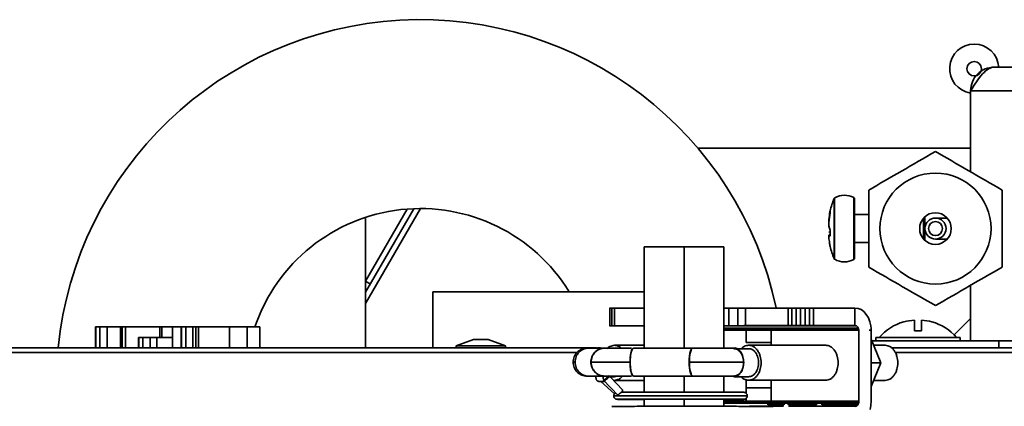
# Model space of a CAD drawing. Units: millimetres. Extents: x 3937 to 16316, y 433 to 9958.
# Drawn here: x 10810 to 10950, y 5769 to 5824 of the extents above; entities that cross this region are included whole.
import ezdxf

# ---------------------------------------------------------------- set-up
doc = ezdxf.new("R2010")
doc.units = ezdxf.units.MM

msp = doc.modelspace()

# ---------------------------------------------------------------- linework, layer by layer
at = {"color": 7, "linetype": 'Continuous', "lineweight": 35, "ltscale": 25}
for p, q in [((10948.55, 5817.35), (11031.79, 5817.35)), ((10945.17, 5813.97), (10945.17, 5802.43)), ((10945.17, 5813.97), (11035.17, 5813.97)), ((10945.17, 5805.8), (10906.35, 5805.8)), ((10925.74, 5798.48), (10925.74, 5798.63)), ((10925.74, 5790.06), (10925.74, 5798.48)), ((10925.82, 5798.73), (10925.82, 5789.97)), ((10928.56, 5789.94), (10928.56, 5798.75)), ((10928.67, 5798.58), (10928.67, 5790.12)), ((10866.89, 5797.2), (10859.09, 5783.68)), ((10865.96, 5797.18), (10859.09, 5785.28)), ((10859.09, 5786.88), (10865.01, 5797.13)), ((10925.18, 5796.82), (10925.18, 5796.58)), ((10859.09, 5795.8), (10859.09, 5777.35)), ((10930.67, 5796.35), (10928.67, 5796.35)), ((10938.47, 5792.87), (10938.47, 5795.82)), ((10938.67, 5796.02), (10938.67, 5792.67)), ((10941.84, 5795.85), (10940.17, 5795.85)), ((10925.18, 5794.13), (10925.18, 5793.26)), ((10924.98, 5793.82), (10925.18, 5793.86)), ((10924.98, 5793.43), (10925.18, 5793.49)), ((10940.17, 5792.85), (10941.84, 5792.85)), ((10898.74, 5791.74), (10898.74, 5777.33)), ((10898.74, 5791.74), (10904.4, 5791.74)), ((10904.4, 5791.74), (10904.4, 5777.34)), ((10904.4, 5791.74), (10910.05, 5791.74)), ((10910.05, 5791.74), (10910.05, 5777.33)), ((10928.67, 5792.35), (10930.67, 5792.35)), ((10859.77, 5786.45), (10859.09, 5786.84)), ((10945.17, 5786.26), (10945.17, 5778.35)), ((10868.67, 5785.35), (10868.67, 5777.35)), ((10868.67, 5785.35), (10884.67, 5785.35)), ((10884.67, 5785.35), (10898.74, 5785.35)), ((10893.85, 5783.01), (10893.78, 5783.01)), ((10894.1, 5783.02), (10893.85, 5783.01)), ((10893.85, 5783.01), (10893.85, 5780.51)), ((10894.1, 5783.02), (10894.5, 5783.02)), ((10894.1, 5783.02), (10894.1, 5780.52)), ((10898.74, 5783.02), (10894.5, 5783.02)), ((10894.5, 5783.02), (10894.5, 5780.52)), ((10910.05, 5783.02), (10910.79, 5783.02)), ((10910.79, 5783.02), (10912.07, 5783.02)), ((10910.79, 5780.52), (10910.79, 5783.02)), ((10912.07, 5783.02), (10912.9, 5783.03)), ((10912.07, 5780.52), (10912.07, 5783.02)), ((10912.9, 5783.03), (10913.26, 5783.03)), ((10919.21, 5783.03), (10913.14, 5783.03)), ((10913.14, 5780.53), (10913.14, 5783.03)), ((10919.75, 5783.03), (10919.21, 5783.03)), ((10919.21, 5780.53), (10919.21, 5783.03)), ((10919.75, 5780.53), (10919.75, 5783.03)), ((10919.75, 5783.03), (10920.35, 5783.03)), ((10920.35, 5780.53), (10920.35, 5783.03)), ((10920.98, 5783.03), (10920.35, 5783.03)), ((10921.62, 5783.03), (10920.98, 5783.03)), ((10920.98, 5780.53), (10920.98, 5783.03)), ((10922.23, 5783.03), (10921.62, 5783.03)), ((10921.62, 5783.03), (10921.62, 5780.53)), ((10922.23, 5783.03), (10922.8, 5783.03)), ((10922.23, 5783.03), (10922.23, 5780.53)), ((10928.71, 5783.03), (10922.8, 5783.03)), ((10922.8, 5783.03), (10922.8, 5780.53)), ((10928.71, 5780.53), (10928.71, 5783.03)), ((10929.15, 5782.98), (10928.71, 5783.03)), ((10928.71, 5783.03), (10928.71, 5780.53)), ((10928.71, 5783.03), (10929.15, 5782.98)), ((10928.71, 5780.53), (10928.71, 5783.03)), ((10928.71, 5783.03), (10928.71, 5780.53)), ((10929.58, 5782.81), (10929.15, 5782.98)), ((10929.15, 5782.98), (10929.58, 5782.81)), ((10929.98, 5782.52), (10929.58, 5782.81)), ((10929.58, 5782.81), (10929.98, 5782.52)), ((10930.33, 5782.13), (10929.98, 5782.52)), ((10929.98, 5782.52), (10930.33, 5782.13)), ((10930.62, 5781.65), (10930.33, 5782.13)), ((10930.33, 5782.13), (10930.62, 5781.65)), ((10930.83, 5781.09), (10930.62, 5781.65)), ((10930.62, 5781.65), (10930.83, 5781.09)), ((10942.83, 5779.21), (10945.17, 5781.55)), ((10820.66, 5780.35), (10820.66, 5777.35)), ((10820.71, 5780.35), (10820.66, 5780.35)), ((10821.29, 5780.35), (10820.71, 5780.35)), ((10820.71, 5780.35), (10820.71, 5777.35)), ((10821.29, 5780.35), (10822.31, 5780.35)), ((10821.29, 5780.35), (10821.29, 5777.35)), ((10824.24, 5780.35), (10822.31, 5780.35)), ((10822.31, 5780.35), (10822.31, 5777.35)), ((10824.24, 5780.35), (10824.45, 5780.35)), ((10824.24, 5777.35), (10824.24, 5780.35)), ((10824.95, 5780.35), (10824.45, 5780.35)), ((10824.45, 5777.35), (10824.45, 5780.35)), ((10824.95, 5780.35), (10824.95, 5777.35)), ((10829.82, 5780.35), (10824.95, 5780.35)), ((10829.82, 5778.85), (10829.82, 5780.35)), ((10829.82, 5780.35), (10830.1, 5780.35)), ((10830.1, 5780.35), (10830.1, 5778.85)), ((10831.62, 5780.35), (10830.1, 5780.35)), ((10831.62, 5780.35), (10831.62, 5777.35)), ((10831.62, 5780.35), (10832.87, 5780.35)), ((10832.87, 5780.35), (10832.87, 5777.35)), ((10832.92, 5780.35), (10832.87, 5780.35)), ((10833.5, 5780.35), (10832.92, 5780.35)), ((10832.92, 5777.35), (10832.92, 5780.35)), ((10834.52, 5780.35), (10833.5, 5780.35)), ((10833.5, 5777.35), (10833.5, 5780.35)), ((10834.95, 5780.35), (10834.52, 5780.35)), ((10834.52, 5780.35), (10834.52, 5777.35)), ((10834.95, 5780.35), (10835.33, 5780.35)), ((10834.95, 5780.35), (10834.95, 5777.35)), ((10839.74, 5780.35), (10835.33, 5780.35)), ((10835.33, 5780.35), (10835.33, 5777.35)), ((10839.74, 5780.35), (10839.74, 5777.35)), ((10842.24, 5780.35), (10839.74, 5780.35)), ((10842.24, 5777.35), (10842.24, 5780.35)), ((10842.24, 5780.35), (10844.05, 5780.35)), ((10844.05, 5777.35), (10844.05, 5780.35)), ((10893.87, 5780.51), (10893.78, 5780.51)), ((10893.78, 5780.51), (10893.85, 5780.51)), ((10893.85, 5780.51), (10894.1, 5780.52)), ((10894.13, 5780.51), (10893.87, 5780.51)), ((10894.1, 5780.52), (10894.5, 5780.52)), ((10894.13, 5780.51), (10898.74, 5780.51)), ((10898.74, 5780.52), (10894.5, 5780.52)), ((10910.05, 5780.52), (10928.71, 5780.53)), ((10928.71, 5780.53), (10910.05, 5780.52)), ((10910.05, 5780.52), (10928.71, 5780.53)), ((10928.71, 5780.53), (10910.05, 5780.52)), ((10910.05, 5780.52), (10910.79, 5780.52)), ((10928.82, 5780.52), (10910.05, 5780.51)), ((10928.93, 5780.48), (10910.05, 5780.47)), ((10929.19, 5780.18), (10910.05, 5780.16)), ((10929.24, 5780.03), (10910.05, 5780.01)), ((10910.79, 5780.52), (10912.07, 5780.52)), ((10912.9, 5780.53), (10912.07, 5780.52)), ((10913.26, 5780.53), (10912.9, 5780.53)), ((10913.14, 5780.53), (10913.26, 5780.53)), ((10919.21, 5780.53), (10913.14, 5780.53)), ((10919.21, 5780.53), (10919.75, 5780.53)), ((10919.75, 5780.53), (10920.35, 5780.53)), ((10920.35, 5780.53), (10920.98, 5780.53)), ((10920.98, 5780.53), (10921.62, 5780.53)), ((10921.62, 5780.53), (10922.23, 5780.53)), ((10922.23, 5780.53), (10922.8, 5780.53)), ((10928.71, 5780.53), (10922.8, 5780.53)), ((10928.82, 5780.52), (10928.71, 5780.53)), ((10928.93, 5780.48), (10928.82, 5780.52)), ((10929.03, 5780.41), (10928.93, 5780.48)), ((10929.12, 5780.3), (10928.98, 5780.3)), ((10929.12, 5780.3), (10929.03, 5780.41)), ((10929.19, 5780.18), (10929.12, 5780.3)), ((10929.24, 5780.03), (10929.19, 5780.18)), ((10929.24, 5780.03), (10929.25, 5779.87)), ((10930.97, 5780.49), (10930.83, 5781.09)), ((10930.83, 5781.09), (10930.97, 5780.49)), ((10931, 5780.1), (10930.97, 5780.49)), ((10930.97, 5780.49), (10931, 5780.1)), ((10931.02, 5780.1), (10931, 5780.1)), ((10931, 5780.1), (10931.02, 5780.1)), ((10931.02, 5779.87), (10931.02, 5780.1)), ((10931.02, 5780.1), (10931.02, 5779.87)), ((10935.67, 5781.07), (10935.67, 5781.05)), ((10937.17, 5781.31), (10937.17, 5779.77)), ((10938.17, 5779.77), (10938.17, 5781.31)), ((10939.67, 5781.05), (10939.67, 5781.07)), ((10826.76, 5778.85), (10826.76, 5777.35)), ((10826.81, 5778.85), (10826.76, 5778.85)), ((10827.39, 5778.85), (10826.81, 5778.85)), ((10826.81, 5777.35), (10826.81, 5778.85)), ((10828.42, 5778.85), (10827.39, 5778.85)), ((10827.39, 5778.85), (10827.39, 5777.35)), ((10829.41, 5778.85), (10828.42, 5778.85)), ((10828.42, 5778.85), (10828.42, 5777.35)), ((10829.41, 5778.85), (10829.41, 5777.35)), ((10831.62, 5778.85), (10829.41, 5778.85)), ((10874.46, 5778.55), (10871.98, 5777.65)), ((10874.46, 5778.55), (10875.48, 5778.55)), ((10875.48, 5778.55), (10876.51, 5778.55)), ((10878.98, 5777.65), (10876.51, 5778.55)), ((10913.23, 5779.86), (10910.05, 5779.86)), ((10913.23, 5779.65), (10913.23, 5779.86)), ((10913.23, 5779.86), (10913.23, 5779.65)), ((10913.23, 5779.86), (10916.77, 5779.86)), ((10913.23, 5779.65), (10913.23, 5779.86)), ((10913.23, 5779.86), (10913.23, 5779.65)), ((10913.23, 5778.11), (10913.23, 5779.65)), ((10916.77, 5779.65), (10916.77, 5779.86)), ((10916.77, 5779.65), (10916.77, 5778.11)), ((10916.77, 5779.65), (10916.81, 5779.62)), ((10916.77, 5779.65), (10916.77, 5778.11)), ((10929.25, 5779.87), (10916.81, 5779.86)), ((10916.81, 5779.86), (10916.81, 5779.62)), ((10916.81, 5779.62), (10916.81, 5777.74)), ((10929.25, 5769.8), (10929.25, 5779.87)), ((10930.73, 5779.87), (10931.02, 5779.87)), ((10931.02, 5779.87), (10930.73, 5779.87)), ((10931.02, 5769.8), (10931.02, 5779.87)), ((10931.02, 5778.61), (10932.4, 5775.23)), ((10931.67, 5778.85), (10931.67, 5778.35)), ((10931.67, 5778.85), (10943.67, 5778.85)), ((10943.67, 5778.35), (10943.67, 5778.85)), ((10890.47, 5777.35), (10747.4, 5777.35)), ((10871.98, 5777.65), (10871.98, 5777.35)), ((10871.98, 5777.65), (10875.48, 5777.65)), ((10875.48, 5777.65), (10878.98, 5777.65)), ((10878.98, 5777.35), (10878.98, 5777.65)), ((10891.95, 5777.35), (10890.54, 5777.35)), ((10890.82, 5777.33), (10890.54, 5777.3)), ((10890.54, 5777.3), (10890.82, 5777.33)), ((10890.82, 5777.33), (10890.54, 5777.3)), ((10890.54, 5777.3), (10890.82, 5777.32)), ((10893.07, 5777.33), (10890.82, 5777.33)), ((10892.51, 5777.35), (10892.08, 5777.35)), ((10893.09, 5777.33), (10893.07, 5777.33)), ((10898.74, 5777.73), (10894.5, 5777.73)), ((10905.63, 5777.34), (10897.23, 5777.33)), ((10897.24, 5777.33), (10897.23, 5777.33)), ((10897.32, 5777.33), (10897.24, 5777.33)), ((10913.59, 5777.24), (10911.79, 5777.24)), ((10916.77, 5778.11), (10913.23, 5778.11)), ((10924.55, 5777.74), (10913.59, 5777.74)), ((10930.98, 5778.35), (10949.17, 5778.35)), ((10933.04, 5777.73), (10931.38, 5777.73)), ((11233.57, 5777.35), (10933.97, 5777.35)), ((10949.17, 5778.35), (10988.91, 5778.35)), ((10949.17, 5778.35), (10949.17, 5777.35)), ((10889.18, 5776.7), (10747.75, 5776.7)), ((11233.22, 5776.7), (10934.45, 5776.7)), ((10931.02, 5775.24), (10932.4, 5775.23)), ((10932.4, 5775.23), (10931.02, 5771.86)), ((10890.82, 5773.33), (10890.54, 5773.35)), ((10890.54, 5773.35), (10890.82, 5773.33)), ((10890.82, 5773.33), (10890.83, 5773.33)), ((10890.82, 5773.33), (10893.07, 5773.33)), ((10893.68, 5773.44), (10893.03, 5772.74)), ((10893.07, 5773.33), (10893.09, 5773.33)), ((10893.8, 5773.23), (10894.5, 5773.23)), ((10895.63, 5771.37), (10893.94, 5773.17)), ((10894.88, 5773.33), (10894.5, 5773.23)), ((10897.23, 5773.33), (10905.63, 5773.34)), ((10897.23, 5773.33), (10897.24, 5773.33)), ((10897.24, 5773.33), (10897.32, 5773.33)), ((10898.74, 5773.33), (10898.74, 5771.03)), ((10904.4, 5773.34), (10904.4, 5771.03)), ((10910.05, 5773.33), (10910.05, 5771.03)), ((10911.47, 5773.24), (10913.59, 5773.24)), ((10892.31, 5772.57), (10892.45, 5772.58)), ((10892.45, 5772.58), (10893.13, 5772.58)), ((10892.58, 5772.58), (10894.49, 5770.79)), ((10892.89, 5772.83), (10895.01, 5770.57)), ((10892.96, 5772.76), (10893.03, 5772.74)), ((10894.5, 5772.73), (10894.31, 5772.78)), ((10894.49, 5772.73), (10898.74, 5772.73)), ((10913.23, 5772.84), (10913.23, 5771.68)), ((10913.23, 5771.68), (10913.23, 5772.84)), ((10913.23, 5771.68), (10913.23, 5770.99)), ((10916.77, 5771.68), (10913.23, 5771.68)), ((10913.23, 5770.99), (10913.23, 5771.68)), ((10913.23, 5770.89), (10913.23, 5771.68)), ((10913.23, 5771.68), (10913.23, 5771.68)), ((10913.59, 5772.74), (10924.55, 5772.74)), ((10916.77, 5771.68), (10916.77, 5771.02)), ((10916.77, 5771.68), (10916.77, 5771.68)), ((10916.77, 5770.99), (10916.77, 5771.68)), ((10916.77, 5770.99), (10916.77, 5771.68)), ((10916.81, 5772.74), (10916.81, 5771.02)), ((10931.38, 5772.73), (10933.03, 5772.73)), ((10895.63, 5771.03), (10895.5, 5771.03)), ((10913.23, 5770.99), (10913.23, 5770.99)), ((10913.23, 5769.79), (10913.23, 5770.16)), ((10913.23, 5770.16), (10913.23, 5769.79)), ((10913.23, 5770.16), (10913.23, 5769.79)), ((10913.23, 5769.79), (10913.23, 5770.16)), ((10916.81, 5771.02), (10916.77, 5770.99)), ((10916.77, 5770.99), (10916.77, 5769.79)), ((10916.77, 5769.79), (10916.77, 5770.99)), ((10916.81, 5769.79), (10916.81, 5771.02)), ((10898.74, 5770.03), (10898.74, 5769.04)), ((10904.4, 5770.03), (10904.4, 5769.04)), ((10910.05, 5770.03), (10910.05, 5769.04)), ((10913.23, 5769.79), (10910.05, 5769.79)), ((10929.25, 5769.64), (10910.05, 5769.62)), ((10929.22, 5769.48), (10910.05, 5769.47)), ((10916.77, 5769.79), (10913.23, 5769.79)), ((10918.55, 5769.04), (10913.73, 5769.04)), ((10918.72, 5769.33), (10916.22, 5769.33)), ((10918.6, 5769.21), (10916.35, 5769.2)), ((10918.56, 5769.11), (10916.39, 5769.11)), ((10916.81, 5769.79), (10916.77, 5769.79)), ((10929.25, 5769.8), (10916.81, 5769.79)), ((10923.36, 5769.33), (10919.11, 5769.33)), ((10923.22, 5769.21), (10919.24, 5769.21)), ((10923.18, 5769.11), (10919.28, 5769.11)), ((10928.9, 5769.05), (10919.29, 5769.04)), ((10929.17, 5769.34), (10923.92, 5769.33)), ((10929.09, 5769.21), (10924.05, 5769.21)), ((10929, 5769.12), (10924.09, 5769.11)), ((10928.9, 5769.05), (10928.78, 5769.03)), ((10929, 5769.12), (10928.9, 5769.05)), ((10929.09, 5769.21), (10929, 5769.12)), ((10929.17, 5769.34), (10929.09, 5769.21)), ((10929.22, 5769.48), (10929.17, 5769.34)), ((10929.25, 5769.64), (10929.22, 5769.48)), ((10929.25, 5769.8), (10929.25, 5769.64)), ((10930.86, 5768.56), (10930.98, 5769.17)), ((10931.02, 5769.8), (10930.98, 5769.17))]:
    msp.add_line(p, q, dxfattribs=at)
at = {"color": 7, "linetype": 'Continuous', "lineweight": 35, "ltscale": 25, "flags": 128}
for points in [[(10893.07, 5777.33), (10893.08, 5777.33), (10893.09, 5777.33)], [(10893.09, 5773.33), (10893.08, 5773.33), (10893.07, 5773.33)]]:
    msp.add_lwpolyline(points, dxfattribs=at)
at = {"color": 7, "linetype": 'Continuous', "lineweight": 35, "ltscale": 625}
for centre, radius in [((10945.68, 5817.11), 1.03), ((10940.17, 5794.35), 7.9), ((10940.17, 5794.35), 2.25), ((10940.17, 5794.35), 1.5), ((10940.17, 5794.35), 1)]:
    msp.add_circle(centre, radius, dxfattribs=at)
for centre, radius, start, end in [((10866.87, 5772.35), 51.75, 11.9406, 174.4555), ((10945.68, 5817.11), 3.5, 3.8633, 261.447), ((10934.96, 5794.75), 10, 157.187, 167.7769), ((10925.92, 5798.55), 0.2, 119.7884, 157.187), ((10927.22, 5796.3), 2.8, 61.2643, 119.7884), ((10928.47, 5798.58), 0.2, 0, 61.2643), ((10866.87, 5772.35), 24.85, 31.543, 161.2202), ((10934.96, 5794.75), 10, 167.7769, 170.6778), ((10934.96, 5793.94), 10, 189.2062, 192.2656), ((10934.96, 5793.94), 10, 192.2656, 202.813), ((10925.92, 5790.14), 0.2, 202.813, 240.2116), ((10927.22, 5792.4), 2.8, 240.2116, 298.7357), ((10928.47, 5790.12), 0.2, 298.7357, 0), ((10937.67, 5774.05), 7.3, 105.9008, 138.8879), ((10937.67, 5774.05), 7.28, 93.9367, 105.9392), ((10937.67, 5774.05), 7.28, 74.0608, 86.0633), ((10937.67, 5774.05), 7.3, 41.1121, 74.0992), ((10937.67, 5774.05), 5.75, 85.0098, 94.9902)]:
    msp.add_arc(centre, radius, start, end, dxfattribs=at)
at = {"color": 7, "linetype": 'Continuous', "lineweight": 35, "ltscale": 25}
for points, knots in [([(10945.17, 5813.97), (10945.44, 5814.4), (10946.01, 5815.29), (10946.86, 5816.42), (10947.71, 5817.2), (10948.27, 5817.3), (10948.55, 5817.35)], [0, 0, 0, 0, 0.2471757, 0.5020452, 0.7569351, 1, 1, 1, 1]), ([(10930.67, 5799.83), (10932.22, 5800.73), (10935.39, 5802.56), (10938.55, 5804.39), (10940.17, 5805.32)], [0, 0, 0, 0, 0.491212, 1, 1, 1, 1]), ([(10940.17, 5805.32), (10941.72, 5804.42), (10944.89, 5802.59), (10948.05, 5800.76), (10949.67, 5799.83)], [0, 0, 0, 0, 0.4912125, 1, 1, 1, 1]), ([(10930.67, 5788.86), (10930.67, 5789.33), (10930.67, 5791.34), (10930.67, 5794.98), (10930.67, 5798.17), (10930.67, 5799.79), (10930.67, 5799.83)], [0, 0, 0, 0, 0.130079, 0.553325, 0.988575, 1, 1, 1, 1]), ([(10949.67, 5799.83), (10949.67, 5799.79), (10949.67, 5798.22), (10949.67, 5795.03), (10949.67, 5791.38), (10949.67, 5789.33), (10949.67, 5788.86)], [0, 0, 0, 0, 0.011425, 0.435032, 0.86992, 1, 1, 1, 1]), ([(10924.98, 5795.26), (10924.98, 5795.38), (10925.01, 5795.91), (10925.1, 5796.42), (10925.18, 5796.82)], [0, 0, 0, 0, 0.223282, 1, 1, 1, 1]), ([(10925.18, 5796.58), (10925.1, 5796.13), (10925.01, 5795.56), (10924.98, 5794.99), (10924.98, 5794.87)], [0, 0, 0, 0, 0.7953929, 1, 1, 1, 1]), ([(10924.98, 5794.87), (10924.98, 5794.82), (10925.01, 5794.58), (10925.1, 5794.33), (10925.18, 5794.13)], [0, 0, 0, 0, 0.223282, 1, 1, 1, 1]), ([(10924.98, 5793.43), (10924.98, 5793.31), (10925, 5792.94), (10925.06, 5792.58), (10925.11, 5792.34)], [0, 0, 0, 0, 0.320765, 1, 1, 1, 1]), ([(10925.18, 5793.26), (10925.1, 5793.3), (10925.01, 5793.35), (10924.98, 5793.41), (10924.98, 5793.43)], [0, 0, 0, 0, 0.795393, 1, 1, 1, 1]), ([(10940.17, 5783.38), (10938.61, 5784.27), (10935.44, 5786.1), (10932.28, 5787.93), (10930.67, 5788.86)], [0, 0, 0, 0, 0.491212, 1, 1, 1, 1]), ([(10949.67, 5788.86), (10948.11, 5787.96), (10944.94, 5786.14), (10941.78, 5784.31), (10940.17, 5783.38)], [0, 0, 0, 0, 0.491212, 1, 1, 1, 1]), ([(10890.62, 5777.32), (10890.35, 5777.29), (10889.83, 5777.23), (10889.17, 5776.77), (10888.71, 5776.11), (10888.65, 5775.59), (10888.62, 5775.32)], [0, 0, 0, 0, 0.2498626, 0.4997945, 0.7498309, 1, 1, 1, 1]), ([(10888.89, 5775.33), (10888.92, 5775.59), (10888.98, 5776.11), (10889.43, 5776.77), (10889.98, 5777.17), (10890.38, 5777.27), (10890.54, 5777.3)], [0, 0, 0, 0, 0.276044, 0.552082, 0.828122, 1, 1, 1, 1]), ([(10893.07, 5773.33), (10892.83, 5773.36), (10892.46, 5773.4), (10892.01, 5773.65), (10891.7, 5773.91), (10891.45, 5774.23), (10891.21, 5774.69), (10891.1, 5775.33), (10891.21, 5775.97), (10891.45, 5776.44), (10891.7, 5776.76), (10892.01, 5777.01), (10892.46, 5777.26), (10892.83, 5777.3), (10893.07, 5777.33)], [0, 0, 0, 0, 0.119728, 0.18418, 0.25, 0.31582, 0.380272, 0.5, 0.619728, 0.68418, 0.75, 0.81582, 0.880272, 1, 1, 1, 1]), ([(10891.17, 5775.33), (10891.2, 5775.59), (10891.26, 5776.11), (10891.7, 5776.77), (10892.33, 5777.23), (10892.83, 5777.3), (10893.07, 5777.33)], [0, 0, 0, 0, 0.251051, 0.502097, 0.753144, 1, 1, 1, 1]), ([(10896.92, 5777.33), (10896.58, 5777.33), (10895.74, 5777.33), (10894.62, 5777.33), (10893.6, 5777.33), (10893.26, 5777.33), (10893.08, 5777.33)], [0, 0, 0, 0, 0.186028, 0.457225, 0.728782, 1, 1, 1, 1]), ([(10893.45, 5777.23), (10893.48, 5777.26), (10893.59, 5777.4), (10893.94, 5777.64), (10894.28, 5777.69), (10894.5, 5777.73)], [0, 0, 0, 0, 0.091065, 0.4091369, 1, 1, 1, 1]), ([(10894.5, 5777.73), (10894.72, 5777.7), (10895.06, 5777.65), (10895.35, 5777.41), (10895.45, 5777.33)], [0, 0, 0, 0, 0.66043, 1, 1, 1, 1]), ([(10897.23, 5773.33), (10897.16, 5773.36), (10897.06, 5773.4), (10896.94, 5773.65), (10896.86, 5773.91), (10896.79, 5774.23), (10896.73, 5774.7), (10896.7, 5775.34), (10896.73, 5775.97), (10896.79, 5776.44), (10896.86, 5776.76), (10896.94, 5777.02), (10897.06, 5777.27), (10897.16, 5777.31), (10897.23, 5777.33)], [0, 0, 0, 0, 0.119728, 0.18418, 0.25, 0.31582, 0.380272, 0.5, 0.619728, 0.68418, 0.75, 0.81582, 0.880272, 1, 1, 1, 1]), ([(10896.73, 5775.34), (10896.73, 5775.47), (10896.74, 5775.74), (10896.78, 5776.24), (10896.87, 5776.79), (10897.04, 5777.23), (10897.17, 5777.3), (10897.23, 5777.33)], [0, 0, 0, 0, 0.131669, 0.261946, 0.517115, 0.766768, 1, 1, 1, 1]), ([(10905.63, 5773.34), (10905.57, 5773.36), (10905.47, 5773.4), (10905.35, 5773.65), (10905.26, 5773.91), (10905.2, 5774.23), (10905.14, 5774.7), (10905.1, 5775.34), (10905.14, 5775.98), (10905.2, 5776.44), (10905.26, 5776.76), (10905.35, 5777.02), (10905.47, 5777.27), (10905.57, 5777.31), (10905.63, 5777.34)], [0, 0, 0, 0, 0.1197284, 0.1841803, 0.25, 0.3158197, 0.3802716, 0.5, 0.6197284, 0.6841803, 0.75, 0.8158197, 0.8802716, 1, 1, 1, 1]), ([(10905.67, 5777.34), (10905.6, 5777.31), (10905.47, 5777.25), (10905.3, 5776.78), (10905.18, 5776.12), (10905.16, 5775.6), (10905.15, 5775.34)], [0, 0, 0, 0, 0.249663, 0.499774, 0.749884, 1, 1, 1, 1]), ([(10911.55, 5777.33), (10911.15, 5777.33), (10910.36, 5777.33), (10908.85, 5777.34), (10907.25, 5777.34), (10906.2, 5777.34), (10905.67, 5777.34)], [0, 0, 0, 0, 0.249877, 0.499836, 0.750078, 1, 1, 1, 1]), ([(10911.46, 5777.33), (10911.47, 5777.33), (10911.66, 5777.38), (10912.04, 5777.2), (10912.49, 5776.78), (10912.82, 5776.11), (10912.86, 5775.59), (10912.88, 5775.34)], [0, 0, 0, 0, 0.0126473, 0.2593344, 0.5060342, 0.7527484, 1, 1, 1, 1]), ([(10911.47, 5777.24), (10911.65, 5777.22), (10911.92, 5777.18), (10912.25, 5776.93), (10912.47, 5776.67), (10912.66, 5776.35), (10912.83, 5775.88), (10912.92, 5775.25), (10912.83, 5774.61), (10912.66, 5774.14), (10912.47, 5773.82), (10912.25, 5773.56), (10911.92, 5773.31), (10911.65, 5773.27), (10911.47, 5773.24)], [0, 0, 0, 0, 0.1197284, 0.1841803, 0.25, 0.3158197, 0.3802716, 0.5, 0.6197284, 0.6841803, 0.75, 0.8158197, 0.8802716, 1, 1, 1, 1]), ([(10912.54, 5777.24), (10912.57, 5777.27), (10912.68, 5777.41), (10913.03, 5777.65), (10913.37, 5777.71), (10913.59, 5777.74)], [0, 0, 0, 0, 0.0910648, 0.4091368, 1, 1, 1, 1]), ([(10913.59, 5777.74), (10913.81, 5777.71), (10914.15, 5777.66), (10914.56, 5777.35), (10914.85, 5777.02), (10915.08, 5776.62), (10915.29, 5776.04), (10915.4, 5775.24), (10915.29, 5774.45), (10915.08, 5773.86), (10914.85, 5773.46), (10914.56, 5773.14), (10914.15, 5772.83), (10913.81, 5772.78), (10913.59, 5772.74)], [0, 0, 0, 0, 0.119728, 0.18418, 0.25, 0.31582, 0.380272, 0.5, 0.619728, 0.68418, 0.75, 0.81582, 0.880272, 1, 1, 1, 1]), ([(10913.59, 5777.24), (10913.77, 5777.22), (10914.04, 5777.18), (10914.37, 5776.93), (10914.6, 5776.67), (10914.78, 5776.35), (10914.95, 5775.88), (10915.04, 5775.24), (10914.95, 5774.61), (10914.78, 5774.14), (10914.6, 5773.82), (10914.37, 5773.56), (10914.04, 5773.31), (10913.77, 5773.27), (10913.59, 5773.24)], [0, 0, 0, 0, 0.119728, 0.18418, 0.25, 0.31582, 0.380272, 0.5, 0.619728, 0.68418, 0.75, 0.81582, 0.880272, 1, 1, 1, 1]), ([(10924.55, 5777.74), (10924.77, 5777.7), (10925.11, 5777.65), (10925.52, 5777.34), (10925.81, 5777.02), (10926.04, 5776.62), (10926.25, 5776.03), (10926.36, 5775.24), (10926.25, 5774.44), (10926.04, 5773.86), (10925.81, 5773.46), (10925.52, 5773.13), (10925.11, 5772.82), (10924.77, 5772.77), (10924.55, 5772.74)], [0, 0, 0, 0, 0.119728, 0.18418, 0.25, 0.31582, 0.380272, 0.5, 0.619728, 0.68418, 0.75, 0.81582, 0.880272, 1, 1, 1, 1]), ([(10933.03, 5772.73), (10933.26, 5772.76), (10933.6, 5772.81), (10934.01, 5773.13), (10934.29, 5773.45), (10934.52, 5773.85), (10934.74, 5774.43), (10934.84, 5775.23), (10934.74, 5776.03), (10934.52, 5776.61), (10934.29, 5777.01), (10934.01, 5777.33), (10933.6, 5777.64), (10933.26, 5777.7), (10933.03, 5777.73)], [0, 0, 0, 0, 0.119728, 0.18418, 0.25, 0.31582, 0.380272, 0.5, 0.619728, 0.68418, 0.75, 0.81582, 0.880272, 1, 1, 1, 1]), ([(10888.89, 5775.33), (10888.72, 5775.32), (10888.54, 5775.32), (10888.63, 5775.32), (10888.63, 5775.32)], [0, 0, 0, 0, 0.95765, 1, 1, 1, 1]), ([(10888.62, 5775.32), (10888.65, 5775.06), (10888.71, 5774.54), (10889.17, 5773.88), (10889.83, 5773.41), (10890.35, 5773.35), (10890.62, 5773.32)], [0, 0, 0, 0, 0.250086, 0.500101, 0.750067, 1, 1, 1, 1]), ([(10890.54, 5773.35), (10890.38, 5773.38), (10889.98, 5773.48), (10889.43, 5773.88), (10888.98, 5774.54), (10888.92, 5775.06), (10888.89, 5775.33)], [0, 0, 0, 0, 0.171874, 0.447915, 0.723955, 1, 1, 1, 1]), ([(10896.73, 5775.34), (10896.07, 5775.33), (10894.76, 5775.33), (10893.12, 5775.33), (10891.84, 5775.33), (10891.39, 5775.33), (10891.17, 5775.33)], [0, 0, 0, 0, 0.252906, 0.506102, 0.758865, 1, 1, 1, 1]), ([(10893.07, 5773.33), (10892.83, 5773.36), (10892.33, 5773.43), (10891.7, 5773.89), (10891.26, 5774.55), (10891.2, 5775.07), (10891.17, 5775.33)], [0, 0, 0, 0, 0.246857, 0.497905, 0.74895, 1, 1, 1, 1]), ([(10897.23, 5773.33), (10897.17, 5773.37), (10897.04, 5773.44), (10896.87, 5773.88), (10896.78, 5774.43), (10896.74, 5774.93), (10896.73, 5775.2), (10896.73, 5775.34)], [0, 0, 0, 0, 0.233232, 0.482886, 0.738054, 0.868331, 1, 1, 1, 1]), ([(10912.88, 5775.34), (10912.34, 5775.34), (10911.26, 5775.34), (10909.26, 5775.34), (10907.17, 5775.34), (10905.81, 5775.34), (10905.15, 5775.34)], [0, 0, 0, 0, 0.253309, 0.506943, 0.760273, 1, 1, 1, 1]), ([(10905.15, 5775.34), (10905.16, 5775.07), (10905.18, 5774.55), (10905.3, 5773.89), (10905.47, 5773.43), (10905.6, 5773.37), (10905.67, 5773.34)], [0, 0, 0, 0, 0.250003, 0.5, 0.75, 1, 1, 1, 1]), ([(10912.88, 5775.34), (10912.87, 5775.14), (10912.85, 5774.76), (10912.67, 5774.23), (10912.4, 5773.79), (10912.05, 5773.49), (10911.72, 5773.34), (10911.52, 5773.35), (10911.45, 5773.36)], [0, 0, 0, 0, 0.182191, 0.364529, 0.546848, 0.728994, 0.911205, 1, 1, 1, 1]), ([(10890.54, 5773.35), (10890.63, 5773.33), (10890.73, 5773.31), (10890.83, 5773.33), (10890.83, 5773.33)], [0, 0, 0, 0, 0.981732, 1, 1, 1, 1]), ([(10890.83, 5773.33), (10890.83, 5773.33), (10890.73, 5773.31), (10890.63, 5773.33), (10890.54, 5773.35)], [0, 0, 0, 0, 0.035833, 1, 1, 1, 1]), ([(10892.35, 5772.57), (10892.29, 5772.58), (10892.19, 5772.59), (10892.08, 5772.65), (10892, 5772.72), (10891.94, 5772.8), (10891.88, 5772.92), (10891.85, 5773.08), (10891.88, 5773.23), (10891.92, 5773.32), (10891.94, 5773.35), (10891.94, 5773.35)], [0, 0, 0, 0, 0.174454, 0.268366, 0.36427, 0.460175, 0.554086, 0.72854, 0.902994, 0.996906, 1, 1, 1, 1]), ([(10893.02, 5773.41), (10893.02, 5773.41), (10892.98, 5773.37), (10892.93, 5773.27), (10892.89, 5773.14), (10892.9, 5773), (10892.94, 5772.86), (10893, 5772.78), (10893.03, 5772.74)], [0, 0, 0, 0, 0.026194, 0.229173, 0.420939, 0.601911, 0.795965, 1, 1, 1, 1]), ([(10893.67, 5773.21), (10893.65, 5773.17), (10893.6, 5773.1), (10893.5, 5772.99), (10893.38, 5772.88), (10893.26, 5772.79), (10893.15, 5772.74), (10893.06, 5772.71), (10892.99, 5772.71), (10892.97, 5772.74), (10892.96, 5772.76)], [0, 0, 0, 0, 0.118322, 0.245865, 0.377091, 0.505452, 0.625192, 0.742251, 0.868884, 1, 1, 1, 1]), ([(10893.09, 5773.33), (10893.26, 5773.33), (10893.61, 5773.33), (10894.62, 5773.33), (10895.74, 5773.33), (10896.58, 5773.33), (10896.93, 5773.33)], [0, 0, 0, 0, 0.271212, 0.542744, 0.813983, 1, 1, 1, 1]), ([(10895.63, 5773.33), (10895.58, 5773.27), (10895.43, 5773.09), (10895.06, 5772.82), (10894.72, 5772.76), (10894.5, 5772.73)], [0, 0, 0, 0, 0.176969, 0.46498, 1, 1, 1, 1]), ([(10905.67, 5773.34), (10906.2, 5773.34), (10907.25, 5773.34), (10908.85, 5773.34), (10910.35, 5773.33), (10911.15, 5773.33), (10911.55, 5773.33)], [0, 0, 0, 0, 0.249959, 0.500202, 0.750148, 1, 1, 1, 1]), ([(10913.59, 5772.74), (10913.37, 5772.78), (10913.03, 5772.83), (10912.68, 5773.07), (10912.57, 5773.21), (10912.54, 5773.24)], [0, 0, 0, 0, 0.589151, 0.906301, 1, 1, 1, 1]), ([(10894.49, 5770.79), (10894.47, 5770.77), (10894.42, 5770.71), (10894.39, 5770.61), (10894.4, 5770.53), (10894.41, 5770.52)], [0, 0, 0, 0, 0.245763, 0.865592, 1, 1, 1, 1]), ([(10894.44, 5770.53), (10894.43, 5770.53), (10894.37, 5770.53), (10894.68, 5770.53), (10895.35, 5770.53), (10896.39, 5770.53), (10897.67, 5770.53), (10899.12, 5770.53), (10900.74, 5770.53), (10902.53, 5770.53), (10904.44, 5770.53), (10906.38, 5770.53), (10908.21, 5770.53), (10909.82, 5770.53), (10911.16, 5770.53), (10911.81, 5770.53), (10912.13, 5770.53)], [0, 0, 0, 0, 0.0211617, 0.0999791, 0.1787964, 0.2559759, 0.3300748, 0.3999861, 0.4698973, 0.5439962, 0.6211757, 0.699993, 0.7788104, 0.8559899, 0.9300888, 1, 1, 1, 1]), ([(10894.41, 5770.52), (10894.41, 5770.47), (10894.41, 5770.36), (10894.49, 5770.23), (10894.57, 5770.14), (10894.66, 5770.08), (10894.74, 5770.05), (10894.8, 5770.03), (10894.84, 5770.03), (10894.86, 5770.03), (10894.87, 5770.03), (10894.88, 5770.03), (10894.9, 5770.03), (10894.94, 5770.03), (10895.15, 5770.02), (10895.72, 5770.02), (10896.59, 5770.02), (10897.6, 5770.02), (10898.4, 5770.02), (10898.74, 5770.02)], [0, 0, 0, 0, 0.016965, 0.033268, 0.046739, 0.058125, 0.067487, 0.074585, 0.078356, 0.080993, 0.083934, 0.088808, 0.100209, 0.146563, 0.319517, 0.502367, 0.683954, 0.865439, 1, 1, 1, 1]), ([(10894.5, 5770.79), (10894.5, 5770.79), (10894.5, 5770.78), (10894.54, 5770.83), (10894.6, 5770.89), (10894.66, 5770.93), (10894.67, 5770.93)], [0, 0, 0, 0, 0.161505, 0.538298, 0.90268, 1, 1, 1, 1]), ([(10895.05, 5770.68), (10895.02, 5770.67), (10894.95, 5770.65), (10894.92, 5770.68), (10894.91, 5770.69)], [0, 0, 0, 0, 0.55482, 1, 1, 1, 1]), ([(10895.49, 5771.01), (10895.47, 5771), (10895.42, 5770.99), (10895.35, 5770.95), (10895.29, 5770.9), (10895.21, 5770.84), (10895.13, 5770.75), (10895.08, 5770.7), (10895.05, 5770.68)], [0, 0, 0, 0, 0.127018, 0.251475, 0.374563, 0.498258, 0.748171, 1, 1, 1, 1]), ([(10895.44, 5770.53), (10895.44, 5770.53), (10895.45, 5770.52), (10896.08, 5770.52), (10896.54, 5770.52)], [0, 0, 0, 0, 0.28105, 1, 1, 1, 1]), ([(10895.6, 5771.16), (10895.58, 5771.13), (10895.55, 5771.09), (10895.51, 5771.04), (10895.49, 5771.01)], [0, 0, 0, 0, 0.484674, 1, 1, 1, 1]), ([(10895.6, 5771.16), (10895.62, 5771.2), (10895.65, 5771.26), (10895.65, 5771.32), (10895.65, 5771.36), (10895.63, 5771.37), (10895.63, 5771.37)], [0, 0, 0, 0, 0.440869, 0.678197, 0.920561, 1, 1, 1, 1]), ([(10913.4, 5770.53), (10913.39, 5770.59), (10913.38, 5770.7), (10913.3, 5770.83), (10913.22, 5770.92), (10913.13, 5770.97), (10913.05, 5771.01), (10912.99, 5771.02), (10912.95, 5771.02), (10912.94, 5771.02), (10912.93, 5771.03), (10912.91, 5771.03), (10912.89, 5771.03), (10912.84, 5771.03), (10912.58, 5771.03), (10911.96, 5771.03), (10911.05, 5771.03), (10909.89, 5771.03), (10908.52, 5771.03), (10906.98, 5771.03), (10905.34, 5771.03), (10903.65, 5771.03), (10901.97, 5771.03), (10900.35, 5771.03), (10898.86, 5771.03), (10897.54, 5771.03), (10896.47, 5771.03), (10895.83, 5771.03), (10895.64, 5771.03), (10895.63, 5771.03)], [0, 0, 0, 0, 0.0072208, 0.0130431, 0.017891, 0.021982, 0.0253267, 0.0278149, 0.0291941, 0.0301416, 0.0313203, 0.0334229, 0.0388469, 0.0648042, 0.1281764, 0.1950734, 0.2617231, 0.3283445, 0.3949589, 0.4615708, 0.5281816, 0.5947919, 0.6614021, 0.7280124, 0.7946232, 0.8612348, 0.9278483, 0.9944661, 1, 1, 1, 1]), ([(10898.74, 5770.52), (10898.7, 5770.52), (10897.76, 5770.52), (10897.14, 5770.52), (10896.54, 5770.52)], [0, 0, 0, 0, 0.042376, 1, 1, 1, 1]), ([(10910.05, 5770.02), (10910.44, 5770.02), (10911.21, 5770.02), (10912.06, 5770.02), (10912.65, 5770.02), (10912.86, 5770.03), (10912.9, 5770.03), (10912.91, 5770.03), (10912.93, 5770.03), (10912.95, 5770.03), (10913, 5770.03), (10913.08, 5770.05), (10913.2, 5770.11), (10913.31, 5770.23), (10913.39, 5770.37), (10913.4, 5770.48), (10913.4, 5770.53)], [0, 0, 0, 0, 0.204836, 0.414592, 0.624381, 0.834323, 0.874378, 0.894456, 0.904777, 0.90838, 0.912557, 0.923316, 0.940248, 0.961286, 0.982541, 1, 1, 1, 1]), ([(10913.36, 5770.53), (10913.36, 5770.53), (10913.35, 5770.53), (10912.93, 5770.53), (10912.39, 5770.53), (10912.13, 5770.53)], [0, 0, 0, 0, 0.280107, 0.65052, 1, 1, 1, 1]), ([(10917.08, 5769.03), (10916.5, 5769.03), (10915.35, 5769.03), (10912.9, 5769.03), (10910, 5769.04), (10906.64, 5769.04), (10903.09, 5769.04), (10899.66, 5769.04), (10896.58, 5769.03), (10894.94, 5769.03), (10894.14, 5769.03)], [0, 0, 0, 0, 0.1205607, 0.2370059, 0.3613056, 0.4915707, 0.6243045, 0.7555973, 0.8817829, 1, 1, 1, 1]), ([(10894.92, 5770.03), (10894.92, 5770.03), (10894.91, 5770.03), (10894.97, 5770.03), (10895.19, 5770.03), (10895.75, 5770.03), (10896.61, 5770.03), (10897.74, 5770.03), (10899.09, 5770.03), (10900.6, 5770.03), (10902.23, 5770.03), (10903.92, 5770.03), (10905.61, 5770.03), (10907.24, 5770.03), (10908.75, 5770.03), (10910.09, 5770.03), (10911.21, 5770.03), (10912.08, 5770.03), (10912.66, 5770.03), (10912.85, 5770.03), (10912.89, 5770.03), (10912.89, 5770.03), (10912.89, 5770.03)], [0, 0, 0, 0, 0.001177, 0.024692, 0.07445, 0.134726, 0.195681, 0.256696, 0.317722, 0.378752, 0.439784, 0.500816, 0.561848, 0.622881, 0.683912, 0.744943, 0.805972, 0.866997, 0.928007, 0.988943, 0.999968, 1, 1, 1, 1])]:
    msp.add_open_spline(points, degree=3, knots=knots, dxfattribs=at)
msp.add_open_spline([(10948.55, 5817.35), (10948.1, 5817.3), (10947.22, 5817.19), (10946.1, 5816.41), (10945.32, 5815.29), (10945.22, 5814.41), (10945.17, 5813.97)], degree=3, dxfattribs=at)

doc.saveas('drawing.dxf')
